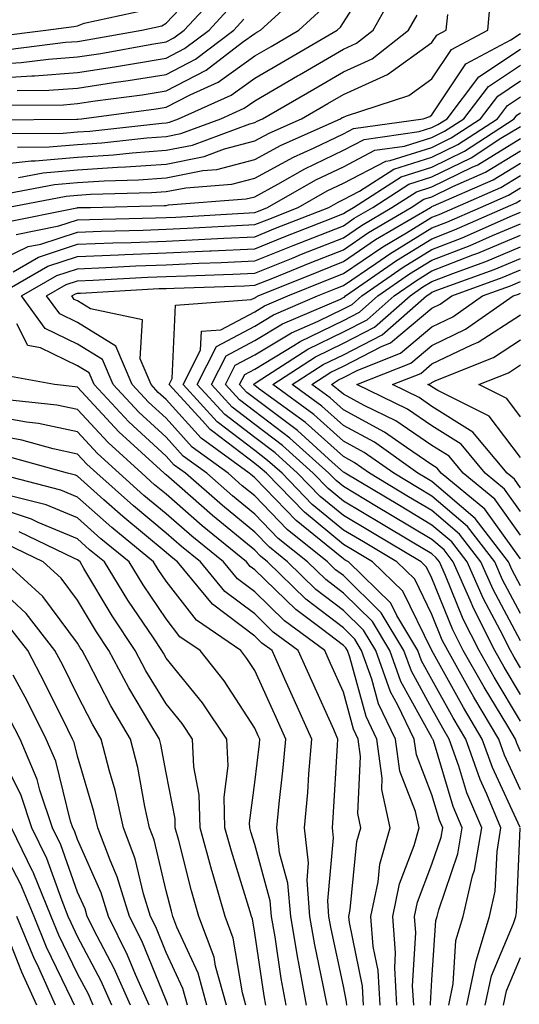
# Model space of a CAD drawing. Units: inches. Extents: x 1031843 to 1034483, y 7237178 to 7239818.
# Drawn here: x 1034352 to 1034408, y 7238652 to 7238763 of the extents above; entities that cross this region are included whole.
import ezdxf

# ---------------------------------------------------------------- set-up
doc = ezdxf.new("R2010")
doc.units = ezdxf.units.IN
doc.header["$MEASUREMENT"] = 0
doc.layers.add('Contour_10317237', color=7, linetype='Continuous', true_color=0xac6687)

msp = doc.modelspace()

# ---------------------------------------------------------------- linework, layer by layer
at = {"layer": 'Contour_10317237'}
for points in [[(1034349.73, 7238750.24, 3013), (1034356.43, 7238750.3, 3013), (1034358.05, 7238750.45, 3013), (1034359.44, 7238750.53, 3013), (1034367.56, 7238751.43, 3013), (1034368.05, 7238751.46, 3013), (1034368.44, 7238751.54, 3013), (1034369.46, 7238751.92, 3013), (1034375.39, 7238754.58, 3013), (1034378.05, 7238756.48, 3013), (1034381.49, 7238758.47, 3013), (1034387.35, 7238761.92, 3013), (1034387.72, 7238762.25, 3013), (1034388.05, 7238762.76, 3013), (1034391.62, 7238768.35, 3013)], [(1034350.24, 7238759.72, 3019), (1034356.68, 7238760.55, 3019), (1034358.05, 7238760.65, 3019), (1034359.14, 7238760.82, 3019), (1034365.32, 7238761.92, 3019), (1034367.56, 7238762.41, 3019), (1034368.05, 7238762.69, 3019), (1034372.52, 7238767.45, 3019)], [(1034348.05, 7238758.02, 3018), (1034351.7, 7238758.26, 3018), (1034354.79, 7238758.65, 3018), (1034358.05, 7238758.89, 3018), (1034360.69, 7238759.29, 3018), (1034366.45, 7238760.33, 3018), (1034368.05, 7238760.58, 3018), (1034368.93, 7238761.04, 3018), (1034370.08, 7238761.92, 3018), (1034373.93, 7238766.03, 3018)], [(1034349.57, 7238753.43, 3015), (1034356.47, 7238753.5, 3015), (1034358.05, 7238753.62, 3015), (1034360.06, 7238753.92, 3015), (1034365.34, 7238754.63, 3015), (1034368.05, 7238755.05, 3015), (1034372.56, 7238757.41, 3015), (1034376.68, 7238760.54, 3015), (1034378.05, 7238761.53, 3015), (1034378.3, 7238761.68, 3015), (1034378.71, 7238761.92, 3015), (1034383.6, 7238766.37, 3015)], [(1034351.27, 7238748.7, 3012), (1034354.85, 7238748.73, 3012), (1034358.05, 7238749.02, 3012), (1034360.78, 7238749.2, 3012), (1034365.88, 7238749.75, 3012), (1034368.05, 7238749.91, 3012), (1034369.73, 7238750.24, 3012), (1034374.22, 7238751.92, 3012), (1034376.86, 7238753.1, 3012), (1034378.05, 7238753.95, 3012), (1034382.87, 7238756.75, 3012), (1034383.09, 7238756.87, 3012), (1034388.05, 7238759.78, 3012), (1034389.53, 7238760.45, 3012), (1034391.41, 7238761.92, 3012), (1034393.79, 7238766.17, 3012)], [(1034348.05, 7238756.46, 3017), (1034352.91, 7238756.77, 3017), (1034353.19, 7238756.77, 3017), (1034358.05, 7238757.13, 3017), (1034362.21, 7238757.77, 3017), (1034364.26, 7238758.13, 3017), (1034368.05, 7238758.74, 3017), (1034370.14, 7238759.83, 3017), (1034372.89, 7238761.92, 3017), (1034375.37, 7238764.59, 3017)], [(1034349.5, 7238743.37, 3009), (1034355.47, 7238744.5, 3009), (1034358.05, 7238744.73, 3009), (1034361.06, 7238744.93, 3009), (1034364.94, 7238745.04, 3009), (1034368.05, 7238745.25, 3009), (1034372.19, 7238746.06, 3009), (1034373.79, 7238746.19, 3009), (1034378.05, 7238747.32, 3009), (1034381.04, 7238748.93, 3009), (1034387.72, 7238751.92, 3009), (1034387.93, 7238752.04, 3009), (1034388.05, 7238752.11, 3009), (1034388.4, 7238752.26, 3009), (1034395.43, 7238754.54, 3009), (1034398.05, 7238756.43, 3009), (1034400.24, 7238759.74, 3009), (1034404.34, 7238761.92, 3009), (1034404.67, 7238765.31, 3009)], [(1034348.05, 7238746.63, 3011), (1034352.82, 7238747.15, 3011), (1034353.28, 7238747.15, 3011), (1034358.05, 7238747.59, 3011), (1034362.11, 7238747.86, 3011), (1034364.22, 7238748.08, 3011), (1034368.05, 7238748.36, 3011), (1034371.04, 7238748.94, 3011), (1034377.5, 7238751.36, 3011), (1034378.05, 7238751.51, 3011), (1034378.32, 7238751.66, 3011), (1034378.91, 7238751.92, 3011), (1034384.71, 7238755.26, 3011), (1034388.05, 7238757.22, 3011), (1034391.29, 7238758.68, 3011), (1034395.41, 7238761.92, 3011), (1034396.37, 7238763.61, 3011)], [(1034348.19, 7238751.78, 3014), (1034357.99, 7238751.86, 3014), (1034358.05, 7238751.87, 3014), (1034358.09, 7238751.87, 3014), (1034358.52, 7238751.92, 3014), (1034366.94, 7238753.04, 3014), (1034368.05, 7238753.22, 3014), (1034370.76, 7238754.63, 3014), (1034373.93, 7238756.05, 3014), (1034378.05, 7238759, 3014), (1034379.91, 7238760.07, 3014), (1034383.03, 7238761.92, 3014), (1034385.65, 7238764.31, 3014)], [(1034348.77, 7238761.19, 3020), (1034354.48, 7238761.92, 3020), (1034357.62, 7238762.34, 3020), (1034358.05, 7238762.41, 3020), (1034358.81, 7238762.69, 3020), (1034365.78, 7238764.19, 3020)], [(1034351.41, 7238745.29, 3010), (1034354.16, 7238745.81, 3010), (1034358.05, 7238746.17, 3010), (1034362.58, 7238746.46, 3010), (1034363.48, 7238746.48, 3010), (1034368.05, 7238746.8, 3010), (1034372.33, 7238747.64, 3010), (1034374.63, 7238748.51, 3010), (1034378.05, 7238749.41, 3010), (1034379.67, 7238750.3, 3010), (1034383.32, 7238751.92, 3010), (1034386.31, 7238753.65, 3010), (1034388.05, 7238754.66, 3010), (1034393.05, 7238756.92, 3010), (1034398.05, 7238760.52, 3010), (1034398.6, 7238761.36, 3010), (1034399.65, 7238761.92, 3010), (1034399.83, 7238763.69, 3010)], [(1034351.23, 7238755.1, 3016), (1034354.83, 7238755.14, 3016), (1034358.05, 7238755.38, 3016), (1034362.13, 7238755.99, 3016), (1034363.75, 7238756.22, 3016), (1034368.05, 7238756.9, 3016), (1034371.35, 7238758.62, 3016), (1034375.69, 7238761.92, 3016), (1034376.82, 7238763.14, 3016)], [(1034350.08, 7238741.92, 3008), (1034356.78, 7238743.2, 3008), (1034358.05, 7238743.31, 3008), (1034359.53, 7238743.4, 3008), (1034366.39, 7238743.58, 3008), (1034368.05, 7238743.7, 3008), (1034370.26, 7238744.13, 3008), (1034375.45, 7238744.53, 3008), (1034378.05, 7238745.22, 3008), (1034382.41, 7238747.57, 3008), (1034384.77, 7238748.63, 3008), (1034388.05, 7238750.2, 3008), (1034389.18, 7238750.8, 3008), (1034397.05, 7238751.92, 3008), (1034397.82, 7238752.16, 3008), (1034398.05, 7238752.34, 3008), (1034401.86, 7238758.11, 3008), (1034406.94, 7238760.81, 3008), (1034408.05, 7238761.55, 3008)], [(1034349.75, 7238740.22, 3007), (1034357.99, 7238741.87, 3007), (1034358.05, 7238741.88, 3007), (1034358.09, 7238741.89, 3007), (1034359.53, 7238741.92, 3007), (1034367.84, 7238742.13, 3007), (1034368.05, 7238742.14, 3007), (1034368.32, 7238742.2, 3007), (1034377.09, 7238742.87, 3007), (1034378.05, 7238743.12, 3007), (1034380.67, 7238744.55, 3007), (1034383.69, 7238746.27, 3007), (1034388.05, 7238748.36, 3007), (1034390.39, 7238749.58, 3007), (1034396.59, 7238750.46, 3007), (1034398.05, 7238750.92, 3007), (1034398.71, 7238751.25, 3007), (1034399.75, 7238751.92, 3007), (1034403.34, 7238756.63, 3007), (1034408.05, 7238759.75, 3007)], [(1034351.12, 7238738.85, 3006), (1034355.94, 7238739.82, 3006), (1034358.05, 7238740.5, 3006), (1034359.42, 7238740.56, 3006), (1034366.86, 7238740.73, 3006), (1034368.05, 7238740.78, 3006), (1034369.14, 7238740.83, 3006), (1034377.44, 7238741.3, 3006), (1034378.05, 7238741.33, 3006), (1034378.46, 7238741.5, 3006), (1034379.51, 7238741.92, 3006), (1034384.94, 7238745.02, 3006), (1034388.05, 7238746.5, 3006), (1034391.6, 7238748.36, 3006), (1034394.96, 7238748.83, 3006), (1034398.05, 7238749.8, 3006), (1034399.48, 7238750.5, 3006), (1034401.64, 7238751.92, 3006), (1034404.42, 7238755.55, 3006), (1034408.05, 7238757.96, 3006)], [(1034348.05, 7238735.36, 3005), (1034352.48, 7238737.49, 3005), (1034353.91, 7238737.77, 3005), (1034358.05, 7238739.13, 3005), (1034360.73, 7238739.23, 3005), (1034365.47, 7238739.34, 3005), (1034368.05, 7238739.45, 3005), (1034370.41, 7238739.56, 3005), (1034376, 7238739.88, 3005), (1034378.05, 7238739.97, 3005), (1034379.44, 7238740.52, 3005), (1034382.97, 7238741.92, 3005), (1034386.21, 7238743.77, 3005), (1034388.05, 7238744.64, 3005), (1034392.84, 7238747.14, 3005), (1034393.34, 7238747.21, 3005), (1034398.05, 7238748.69, 3005), (1034400.22, 7238749.75, 3005), (1034403.54, 7238751.92, 3005), (1034405.49, 7238754.48, 3005), (1034408.05, 7238756.18, 3005)], [(1034350.78, 7238734.64, 3004), (1034353.66, 7238736.31, 3004), (1034358.05, 7238737.75, 3004), (1034362.05, 7238737.92, 3004), (1034364.09, 7238737.96, 3004), (1034368.05, 7238738.11, 3004), (1034371.7, 7238738.28, 3004), (1034374.57, 7238738.44, 3004), (1034378.05, 7238738.6, 3004), (1034380.41, 7238739.56, 3004), (1034386.43, 7238741.92, 3004), (1034387.46, 7238742.52, 3004), (1034388.05, 7238742.8, 3004), (1034389.89, 7238743.75, 3004), (1034393.75, 7238746.23, 3004), (1034398.05, 7238747.57, 3004), (1034400.96, 7238749, 3004), (1034405.43, 7238751.92, 3004), (1034406.57, 7238753.4, 3004), (1034408.05, 7238754.38, 3004)], [(1034348.89, 7238731.92, 3003), (1034354.69, 7238735.27, 3003), (1034358.05, 7238736.37, 3003), (1034362.68, 7238736.56, 3003), (1034363.38, 7238736.6, 3003), (1034368.05, 7238736.78, 3003), (1034372.97, 7238737, 3003), (1034373.15, 7238737.01, 3003), (1034378.05, 7238737.23, 3003), (1034381.39, 7238738.58, 3003), (1034386.86, 7238740.74, 3003), (1034388.05, 7238741.21, 3003), (1034388.48, 7238741.5, 3003), (1034389.2, 7238741.92, 3003), (1034394.59, 7238745.38, 3003), (1034398.05, 7238746.46, 3003), (1034401.72, 7238748.26, 3003), (1034407.33, 7238751.92, 3003), (1034407.64, 7238752.33, 3003), (1034408.05, 7238752.59, 3003)], [(1034397.89, 7238651.92, 3002), (1034397.89, 7238652.08, 3002), (1034398.05, 7238654.77, 3002), (1034398.5, 7238661.47, 3002), (1034398.64, 7238661.92, 3002), (1034398.81, 7238662.68, 3002), (1034400.98, 7238669, 3002), (1034401.47, 7238671.92, 3002), (1034400.45, 7238674.33, 3002), (1034398.21, 7238681.76, 3002), (1034398.15, 7238681.92, 3002), (1034398.11, 7238681.98, 3002), (1034398.05, 7238682.1, 3002), (1034394.55, 7238688.42, 3002), (1034393.28, 7238691.92, 3002), (1034391.33, 7238695.19, 3002), (1034388.05, 7238698.4, 3002), (1034386.06, 7238699.93, 3002), (1034384.01, 7238701.92, 3002), (1034380.71, 7238704.58, 3002), (1034378.05, 7238707.32, 3002), (1034375.53, 7238709.39, 3002), (1034372.64, 7238711.92, 3002), (1034369.98, 7238713.84, 3002), (1034368.05, 7238715.99, 3002), (1034364.96, 7238718.82, 3002), (1034362.07, 7238721.92, 3002), (1034360.88, 7238724.74, 3002), (1034358.05, 7238726.49, 3002), (1034354.4, 7238728.27, 3002), (1034351.72, 7238731.92, 3002), (1034355.73, 7238734.23, 3002), (1034358.05, 7238735, 3002), (1034361.25, 7238735.12, 3002), (1034364.65, 7238735.31, 3002), (1034368.05, 7238735.45, 3002), (1034371.74, 7238735.61, 3002), (1034374.28, 7238735.69, 3002), (1034378.05, 7238735.87, 3002), (1034382.37, 7238737.6, 3002), (1034384.61, 7238738.49, 3002), (1034388.05, 7238739.85, 3002), (1034389.28, 7238740.69, 3002), (1034391.37, 7238741.92, 3002), (1034395.43, 7238744.53, 3002), (1034398.05, 7238745.35, 3002), (1034402.46, 7238747.51, 3002), (1034405.84, 7238749.71, 3002), (1034408.05, 7238751.06, 3002)], [(1034399.94, 7238651.92, 3001), (1034400.45, 7238654.31, 3001), (1034400.76, 7238659.2, 3001), (1034401.59, 7238661.92, 3001), (1034402.62, 7238666.5, 3001), (1034402.84, 7238667.13, 3001), (1034403.66, 7238671.92, 3001), (1034402, 7238675.88, 3001), (1034401.1, 7238678.88, 3001), (1034400, 7238681.92, 3001), (1034399.28, 7238683.15, 3001), (1034398.05, 7238685.37, 3001), (1034395.73, 7238689.59, 3001), (1034394.87, 7238691.92, 3001), (1034392.33, 7238696.19, 3001), (1034388.05, 7238700.37, 3001), (1034387.17, 7238701.04, 3001), (1034386.27, 7238701.92, 3001), (1034381.72, 7238705.58, 3001), (1034378.05, 7238709.36, 3001), (1034376.64, 7238710.51, 3001), (1034375.04, 7238711.92, 3001), (1034370.98, 7238714.86, 3001), (1034368.05, 7238718.12, 3001), (1034366.08, 7238719.94, 3001), (1034364.22, 7238721.92, 3001), (1034362.39, 7238726.26, 3001), (1034358.05, 7238728.93, 3001), (1034356.04, 7238729.91, 3001), (1034354.55, 7238731.92, 3001), (1034356.78, 7238733.2, 3001), (1034358.05, 7238733.62, 3001), (1034359.81, 7238733.69, 3001), (1034365.94, 7238734.03, 3001), (1034368.05, 7238734.11, 3001), (1034370.34, 7238734.21, 3001), (1034375.59, 7238734.39, 3001), (1034378.05, 7238734.5, 3001), (1034382.37, 7238736.24, 3001), (1034383.34, 7238736.63, 3001), (1034388.05, 7238738.5, 3001), (1034390.08, 7238739.89, 3001), (1034393.54, 7238741.92, 3001), (1034396.29, 7238743.68, 3001), (1034398.05, 7238744.23, 3001), (1034402.58, 7238746.45, 3001), (1034403.23, 7238746.73, 3001), (1034408.05, 7238749.67, 3001)], [(1034402, 7238651.92, 3000), (1034403.05, 7238656.91, 3000), (1034403.05, 7238656.93, 3000), (1034404.55, 7238661.92, 3000), (1034405.2, 7238664.78, 3000), (1034405.39, 7238669.25, 3000), (1034405.82, 7238671.92, 3000), (1034404.26, 7238675.72, 3000), (1034403.5, 7238677.36, 3000), (1034401.88, 7238681.92, 3000), (1034400.45, 7238684.32, 3000), (1034398.05, 7238688.64, 3000), (1034396.88, 7238690.75, 3000), (1034396.47, 7238691.92, 3000), (1034394.09, 7238695.88, 3000), (1034393.4, 7238697.27, 3000), (1034388.62, 7238701.92, 3000), (1034388.26, 7238702.13, 3000), (1034388.05, 7238702.26, 3000), (1034386.1, 7238703.86, 3000), (1034382.72, 7238706.59, 3000), (1034378.05, 7238711.41, 3000), (1034377.78, 7238711.64, 3000), (1034377.44, 7238711.92, 3000), (1034372, 7238715.87, 3000), (1034368.05, 7238720.25, 3000), (1034367.17, 7238721.05, 3000), (1034366.37, 7238721.92, 3000), (1034365.12, 7238724.84, 3000), (1034365.37, 7238729.23, 3000), (1034359.51, 7238730.46, 3000), (1034358.05, 7238731.36, 3000), (1034357.68, 7238731.54, 3000), (1034357.41, 7238731.92, 3000), (1034357.82, 7238732.15, 3000), (1034358.05, 7238732.23, 3000), (1034358.38, 7238732.25, 3000), (1034367.23, 7238732.75, 3000), (1034368.05, 7238732.78, 3000), (1034368.95, 7238732.82, 3000), (1034376.9, 7238733.08, 3000), (1034378.05, 7238733.13, 3000), (1034380.08, 7238733.95, 3000), (1034384.3, 7238735.66, 3000), (1034388.05, 7238737.14, 3000), (1034390.88, 7238739.09, 3000), (1034395.71, 7238741.92, 3000), (1034397.13, 7238742.84, 3000), (1034398.05, 7238743.12, 3000), (1034400.39, 7238744.27, 3000), (1034404.09, 7238745.88, 3000), (1034408.05, 7238748.29, 3000)], [(1034407.99, 7238671.97, 2999), (1034404.87, 7238678.74, 2999), (1034403.73, 7238681.92, 2999), (1034401.62, 7238685.48, 2999), (1034398.05, 7238691.92, 2999), (1034394.75, 7238698.62, 2999), (1034391.35, 7238701.92, 2999), (1034389.28, 7238703.16, 2999), (1034388.05, 7238703.89, 2999), (1034383.66, 7238707.52, 2999), (1034379.38, 7238711.92, 2999), (1034378.67, 7238712.55, 2999), (1034378.05, 7238713.02, 2999), (1034373.34, 7238716.62, 2999), (1034373.01, 7238716.87, 2999), (1034372.15, 7238717.82, 2999), (1034368.4, 7238721.92, 2999), (1034368.75, 7238722.61, 2999), (1034369.1, 7238730.88, 2999), (1034377.66, 7238731.53, 2999), (1034378.05, 7238731.73, 2999), (1034378.17, 7238731.8, 2999), (1034378.42, 7238731.92, 2999), (1034385.28, 7238734.69, 2999), (1034388.05, 7238735.8, 2999), (1034391.68, 7238738.28, 2999), (1034397.87, 7238741.92, 2999), (1034397.99, 7238741.99, 2999), (1034398.05, 7238742.01, 2999), (1034398.23, 7238742.09, 2999), (1034404.96, 7238745.02, 2999), (1034408.05, 7238746.9, 2999)], [(1034408.05, 7238676.21, 2998), (1034406.23, 7238680.11, 2998), (1034405.61, 7238681.92, 2998), (1034402.78, 7238686.66, 2998), (1034402.11, 7238687.85, 2998), (1034399.83, 7238691.92, 2998), (1034399.22, 7238693.1, 2998), (1034398.05, 7238695.99, 2998), (1034396.1, 7238699.97, 2998), (1034394.09, 7238701.92, 2998), (1034390.32, 7238704.18, 2998), (1034388.05, 7238705.52, 2998), (1034384.53, 7238708.41, 2998), (1034381.14, 7238711.92, 2998), (1034379.51, 7238713.38, 2998), (1034378.05, 7238714.49, 2998), (1034373.83, 7238717.71, 2998), (1034369.98, 7238721.92, 2998), (1034371.94, 7238725.82, 2998), (1034372.03, 7238727.94, 2998), (1034374.24, 7238728.11, 2998), (1034378.05, 7238730.12, 2998), (1034379.16, 7238730.8, 2998), (1034381.78, 7238731.92, 2998), (1034386.25, 7238733.73, 2998), (1034388.05, 7238734.44, 2998), (1034392.5, 7238737.48, 2998), (1034395.18, 7238739.06, 2998), (1034398.05, 7238740.81, 2998), (1034398.85, 7238741.12, 2998), (1034400.67, 7238741.92, 2998), (1034405.82, 7238744.16, 2998), (1034408.05, 7238745.51, 2998)], [(1034408.05, 7238680.55, 2997), (1034407.62, 7238681.49, 2997), (1034407.46, 7238681.92, 2997), (1034406.6, 7238683.38, 2997), (1034403.93, 7238687.79, 2997), (1034401.59, 7238691.92, 2997), (1034400.41, 7238694.27, 2997), (1034398.05, 7238700.07, 2997), (1034397.44, 7238701.31, 2997), (1034396.82, 7238701.92, 2997), (1034391.33, 7238705.2, 2997), (1034388.05, 7238707.15, 2997), (1034385.43, 7238709.3, 2997), (1034382.89, 7238711.92, 2997), (1034380.35, 7238714.22, 2997), (1034378.05, 7238715.95, 2997), (1034374.67, 7238718.54, 2997), (1034371.57, 7238721.92, 2997), (1034373.73, 7238726.23, 2997), (1034378.05, 7238728.5, 2997), (1034380.18, 7238729.79, 2997), (1034385.14, 7238731.92, 2997), (1034387.21, 7238732.76, 2997), (1034388.05, 7238733.09, 2997), (1034391.72, 7238735.6, 2997), (1034393.28, 7238736.69, 2997), (1034398.05, 7238739.6, 2997), (1034399.73, 7238740.24, 2997), (1034403.52, 7238741.92, 2997), (1034406.68, 7238743.3, 2997), (1034408.05, 7238744.13, 2997)], [(1034408.05, 7238683.97, 2996), (1034405.06, 7238688.92, 2996), (1034403.36, 7238691.92, 2996), (1034401.59, 7238695.46, 2996), (1034399.57, 7238700.39, 2996), (1034398.91, 7238701.92, 2996), (1034398.54, 7238702.4, 2996), (1034398.05, 7238702.82, 2996), (1034395.82, 7238704.14, 2996), (1034392.35, 7238706.22, 2996), (1034388.05, 7238708.78, 2996), (1034386.33, 7238710.2, 2996), (1034384.65, 7238711.92, 2996), (1034381.19, 7238715.06, 2996), (1034378.05, 7238717.42, 2996), (1034375.49, 7238719.37, 2996), (1034373.17, 7238721.92, 2996), (1034374.81, 7238725.17, 2996), (1034378.05, 7238726.89, 2996), (1034381.17, 7238728.79, 2996), (1034387.72, 7238731.58, 2996), (1034388.05, 7238731.74, 2996), (1034388.17, 7238731.8, 2996), (1034388.3, 7238731.92, 2996), (1034394.03, 7238735.93, 2996), (1034398.05, 7238738.38, 2996), (1034400.59, 7238739.37, 2996), (1034406.35, 7238741.92, 2996), (1034407.54, 7238742.43, 2996), (1034408.05, 7238742.74, 2996)], [(1034408.05, 7238686.97, 2995), (1034406.19, 7238690.05, 2995), (1034405.14, 7238691.92, 2995), (1034402.76, 7238696.64, 2995), (1034402.37, 7238697.6, 2995), (1034400.45, 7238701.92, 2995), (1034399.42, 7238703.29, 2995), (1034398.05, 7238704.45, 2995), (1034393.36, 7238707.24, 2995), (1034391.78, 7238708.19, 2995), (1034388.05, 7238710.41, 2995), (1034387.23, 7238711.09, 2995), (1034386.41, 7238711.92, 2995), (1034382.03, 7238715.9, 2995), (1034378.05, 7238718.88, 2995), (1034376.33, 7238720.2, 2995), (1034374.75, 7238721.92, 2995), (1034375.86, 7238724.12, 2995), (1034378.05, 7238725.27, 2995), (1034382.19, 7238727.78, 2995), (1034385.2, 7238729.08, 2995), (1034388.05, 7238730.46, 2995), (1034389.03, 7238730.95, 2995), (1034390.12, 7238731.92, 2995), (1034394.79, 7238735.18, 2995), (1034398.05, 7238737.17, 2995), (1034401.47, 7238738.5, 2995), (1034407.13, 7238741.01, 2995), (1034408.05, 7238741.39, 2995)], [(1034408.05, 7238689.98, 2994), (1034407.31, 7238691.19, 2994), (1034406.9, 7238691.92, 2994), (1034405.75, 7238694.22, 2994), (1034403.87, 7238697.74, 2994), (1034402.01, 7238701.92, 2994), (1034400.3, 7238704.17, 2994), (1034398.05, 7238706.08, 2994), (1034394.4, 7238708.27, 2994), (1034388.25, 7238711.92, 2994), (1034388.13, 7238712.01, 2994), (1034388.05, 7238712.05, 2994), (1034386.78, 7238713.18, 2994), (1034382.87, 7238716.73, 2994), (1034378.05, 7238720.35, 2994), (1034377.15, 7238721.03, 2994), (1034376.35, 7238721.92, 2994), (1034376.92, 7238723.05, 2994), (1034378.05, 7238723.66, 2994), (1034382.46, 7238726.34, 2994), (1034383.17, 7238726.79, 2994), (1034388.05, 7238729.17, 2994), (1034389.87, 7238730.1, 2994), (1034391.94, 7238731.92, 2994), (1034395.53, 7238734.43, 2994), (1034398.05, 7238735.96, 2994), (1034402.35, 7238737.63, 2994), (1034404.89, 7238738.76, 2994), (1034408.05, 7238740.08, 2994)], [(1034408.05, 7238693, 2993), (1034404.94, 7238698.81, 2993), (1034403.58, 7238701.92, 2993), (1034401.17, 7238705.05, 2993), (1034398.05, 7238707.71, 2993), (1034395.41, 7238709.28, 2993), (1034391, 7238711.92, 2993), (1034389.28, 7238713.14, 2993), (1034388.05, 7238713.8, 2993), (1034383.77, 7238717.64, 2993), (1034378.48, 7238721.5, 2993), (1034378.05, 7238721.81, 2993), (1034377.99, 7238721.86, 2993), (1034377.93, 7238721.92, 2993), (1034377.97, 7238722, 2993), (1034378.05, 7238722.04, 2993), (1034378.34, 7238722.22, 2993), (1034384.05, 7238725.92, 2993), (1034388.05, 7238727.88, 2993), (1034390.73, 7238729.25, 2993), (1034393.77, 7238731.92, 2993), (1034396.29, 7238733.68, 2993), (1034398.05, 7238734.76, 2993), (1034402.68, 7238736.56, 2993), (1034403.23, 7238736.75, 2993), (1034408.05, 7238738.78, 2993)], [(1034408.05, 7238696.11, 2992), (1034406.02, 7238699.9, 2992), (1034405.14, 7238701.92, 2992), (1034402.05, 7238705.92, 2992), (1034398.05, 7238709.34, 2992), (1034396.43, 7238710.31, 2992), (1034393.73, 7238711.92, 2992), (1034390.41, 7238714.28, 2992), (1034388.05, 7238715.56, 2992), (1034384.71, 7238718.57, 2992), (1034380.1, 7238721.92, 2992), (1034384.91, 7238725.06, 2992), (1034388.05, 7238726.59, 2992), (1034391.57, 7238728.39, 2992), (1034395.59, 7238731.92, 2992), (1034397.03, 7238732.94, 2992), (1034398.05, 7238733.55, 2992), (1034400.71, 7238734.58, 2992), (1034404.14, 7238735.83, 2992), (1034408.05, 7238737.47, 2992)], [(1034408.05, 7238699.21, 2991), (1034407.11, 7238700.98, 2991), (1034406.68, 7238701.92, 2991), (1034402.93, 7238706.8, 2991), (1034398.05, 7238710.98, 2991), (1034397.46, 7238711.33, 2991), (1034396.47, 7238711.92, 2991), (1034391.57, 7238715.43, 2991), (1034388.05, 7238717.32, 2991), (1034385.63, 7238719.5, 2991), (1034382.29, 7238721.92, 2991), (1034385.78, 7238724.2, 2991), (1034388.05, 7238725.29, 2991), (1034392.42, 7238727.55, 2991), (1034397.42, 7238731.92, 2991), (1034397.8, 7238732.18, 2991), (1034398.05, 7238732.34, 2991), (1034398.73, 7238732.6, 2991), (1034405.06, 7238734.91, 2991), (1034408.05, 7238736.16, 2991)], [(1034408.05, 7238702.26, 2990), (1034404.03, 7238707.89, 2990), (1034399.1, 7238711.92, 2990), (1034398.62, 7238712.5, 2990), (1034398.05, 7238712.86, 2990), (1034395.16, 7238714.82, 2990), (1034392.7, 7238716.57, 2990), (1034388.05, 7238719.09, 2990), (1034386.55, 7238720.43, 2990), (1034384.5, 7238721.92, 2990), (1034386.64, 7238723.33, 2990), (1034388.05, 7238724, 2990), (1034392.35, 7238726.21, 2990), (1034393.36, 7238726.62, 2990), (1034398.05, 7238730.55, 2990), (1034398.97, 7238730.99, 2990), (1034400.3, 7238731.92, 2990), (1034405.98, 7238733.99, 2990), (1034408.05, 7238734.86, 2990)], [(1034408.05, 7238704.93, 2989), (1034405.14, 7238709.01, 2989), (1034401.57, 7238711.92, 2989), (1034399.98, 7238713.84, 2989), (1034398.05, 7238715.05, 2989), (1034393.97, 7238717.83, 2989), (1034390.39, 7238719.58, 2989), (1034388.05, 7238720.85, 2989), (1034387.48, 7238721.35, 2989), (1034386.7, 7238721.92, 2989), (1034387.52, 7238722.46, 2989), (1034388.05, 7238722.71, 2989), (1034389.67, 7238723.55, 2989), (1034394.5, 7238725.47, 2989), (1034398.05, 7238728.45, 2989), (1034400.39, 7238729.58, 2989), (1034403.75, 7238731.92, 2989), (1034406.9, 7238733.06, 2989), (1034408.05, 7238733.55, 2989)], [(1034408.05, 7238707.6, 2988), (1034406.25, 7238710.12, 2988), (1034404.05, 7238711.92, 2988), (1034401.33, 7238715.2, 2988), (1034398.05, 7238717.26, 2988), (1034395.28, 7238719.15, 2988), (1034389.59, 7238721.92, 2988), (1034395.65, 7238724.33, 2988), (1034398.05, 7238726.35, 2988), (1034401.82, 7238728.16, 2988), (1034407.21, 7238731.92, 2988), (1034407.82, 7238732.14, 2988), (1034408.05, 7238732.24, 2988)], [(1034408.05, 7238710.28, 2987), (1034407.37, 7238711.24, 2987), (1034406.53, 7238711.92, 2987), (1034402.68, 7238716.55, 2987), (1034398.05, 7238719.47, 2987), (1034396.59, 7238720.46, 2987), (1034393.6, 7238721.92, 2987), (1034396.78, 7238723.19, 2987), (1034398.05, 7238724.25, 2987), (1034402.54, 7238726.4, 2987), (1034403.26, 7238726.71, 2987), (1034408.05, 7238729.79, 2987)], [(1034396, 7238651.92, 3003), (1034395.86, 7238654.11, 3003), (1034396.23, 7238660.09, 3003), (1034396.08, 7238661.92, 3003), (1034396.43, 7238663.55, 3003), (1034398.05, 7238667.81, 3003), (1034399.1, 7238670.88, 3003), (1034399.28, 7238671.92, 3003), (1034398.91, 7238672.78, 3003), (1034398.05, 7238675.63, 3003), (1034396.29, 7238680.16, 3003), (1034396.06, 7238681.92, 3003), (1034394.2, 7238685.76, 3003), (1034393.38, 7238687.25, 3003), (1034391.7, 7238691.92, 3003), (1034390.34, 7238694.21, 3003), (1034388.05, 7238696.44, 3003), (1034384.94, 7238698.81, 3003), (1034381.76, 7238701.92, 3003), (1034379.71, 7238703.57, 3003), (1034378.05, 7238705.28, 3003), (1034374.4, 7238708.27, 3003), (1034370.24, 7238711.92, 3003), (1034368.97, 7238712.84, 3003), (1034368.05, 7238713.86, 3003), (1034363.85, 7238717.72, 3003), (1034359.94, 7238721.92, 3003), (1034359.38, 7238723.24, 3003), (1034358.05, 7238724.06, 3003), (1034353.89, 7238726.09, 3003), (1034352.46, 7238726.34, 3003), (1034351.19, 7238728.78, 3003)], [(1034408.05, 7238713.69, 2986), (1034404.5, 7238718.37, 2986), (1034398.71, 7238721.26, 2986), (1034398.05, 7238721.68, 2986), (1034397.89, 7238721.77, 2986), (1034397.6, 7238721.92, 2986), (1034397.91, 7238722.05, 2986), (1034398.05, 7238722.15, 2986), (1034398.5, 7238722.37, 2986), (1034404.98, 7238724.99, 2986), (1034408.05, 7238726.97, 2986)], [(1034408.05, 7238718.3, 2985), (1034406.49, 7238720.36, 2985), (1034403.34, 7238721.92, 2985), (1034406.7, 7238723.27, 2985), (1034408.05, 7238724.15, 2985)], [(1034394.1, 7238651.92, 3004), (1034393.85, 7238656.13, 3004), (1034393.95, 7238657.82, 3004), (1034393.62, 7238661.92, 3004), (1034394.38, 7238665.59, 3004), (1034396.04, 7238669.91, 3004), (1034396.6, 7238671.92, 3004), (1034396.19, 7238673.77, 3004), (1034394.44, 7238678.32, 3004), (1034393.95, 7238681.92, 3004), (1034392.03, 7238685.9, 3004), (1034391.27, 7238688.7, 3004), (1034390.1, 7238691.92, 3004), (1034389.34, 7238693.21, 3004), (1034388.05, 7238694.47, 3004), (1034383.83, 7238697.7, 3004), (1034379.5, 7238701.92, 3004), (1034378.69, 7238702.56, 3004), (1034378.05, 7238703.24, 3004), (1034373.28, 7238707.14, 3004), (1034369.55, 7238710.42, 3004), (1034368.05, 7238711.73, 3004), (1034367.95, 7238711.81, 3004), (1034367.84, 7238711.92, 3004), (1034362.72, 7238716.58, 3004), (1034358.05, 7238721.62, 3004), (1034357.8, 7238721.67, 3004), (1034355.47, 7238721.92, 3004), (1034349.2, 7238723.06, 3004)], [(1034392.21, 7238651.92, 3005), (1034391.98, 7238655.84, 3005), (1034391.41, 7238658.55, 3005), (1034391.14, 7238661.92, 3005), (1034391.98, 7238665.84, 3005), (1034392.17, 7238667.81, 3005), (1034393.32, 7238671.92, 3005), (1034392.39, 7238676.25, 3005), (1034392.44, 7238677.53, 3005), (1034391.84, 7238681.92, 3005), (1034390.61, 7238684.48, 3005), (1034388.79, 7238691.18, 3005), (1034388.52, 7238691.92, 3005), (1034388.34, 7238692.21, 3005), (1034388.05, 7238692.51, 3005), (1034385.55, 7238694.42, 3005), (1034382.68, 7238696.54, 3005), (1034378.05, 7238701.03, 3005), (1034377.54, 7238701.41, 3005), (1034377.13, 7238701.92, 3005), (1034372.11, 7238705.99, 3005), (1034368.05, 7238709.55, 3005), (1034366.74, 7238710.62, 3005), (1034365.3, 7238711.92, 3005), (1034361.51, 7238715.38, 3005), (1034358.05, 7238719.11, 3005), (1034355.73, 7238719.6, 3005), (1034349.73, 7238720.25, 3005)], [(1034390.34, 7238651.92, 3006), (1034390.2, 7238654.06, 3006), (1034388.73, 7238661.24, 3006), (1034388.67, 7238661.92, 3006), (1034388.83, 7238662.71, 3006), (1034389.59, 7238670.37, 3006), (1034390.04, 7238671.92, 3006), (1034389.67, 7238673.55, 3006), (1034389.98, 7238679.98, 3006), (1034389.73, 7238681.92, 3006), (1034389.18, 7238683.05, 3006), (1034388.05, 7238687.22, 3006), (1034386.6, 7238690.47, 3006), (1034385.96, 7238691.92, 3006), (1034381.41, 7238695.28, 3006), (1034378.05, 7238698.54, 3006), (1034376.12, 7238700, 3006), (1034374.53, 7238701.92, 3006), (1034370.96, 7238704.82, 3006), (1034368.05, 7238707.36, 3006), (1034365.55, 7238709.42, 3006), (1034362.76, 7238711.92, 3006), (1034360.3, 7238714.17, 3006), (1034358.05, 7238716.6, 3006), (1034353.66, 7238717.53, 3006), (1034352.29, 7238717.67, 3006), (1034348.05, 7238718.43, 3006)], [(1034388.44, 7238651.92, 3007), (1034388.4, 7238652.28, 3007), (1034388.05, 7238654.05, 3007), (1034386.68, 7238660.54, 3007), (1034386.43, 7238661.92, 3007), (1034386.29, 7238663.68, 3007), (1034386.94, 7238670.81, 3007), (1034386.82, 7238671.92, 3007), (1034386.92, 7238673.05, 3007), (1034387.39, 7238681.26, 3007), (1034387.44, 7238681.92, 3007), (1034386.96, 7238683.02, 3007), (1034384.55, 7238688.42, 3007), (1034382.97, 7238691.92, 3007), (1034380.14, 7238694.01, 3007), (1034378.05, 7238696.05, 3007), (1034374.69, 7238698.57, 3007), (1034371.94, 7238701.92, 3007), (1034369.79, 7238703.66, 3007), (1034368.05, 7238705.18, 3007), (1034364.36, 7238708.23, 3007), (1034360.24, 7238711.92, 3007), (1034359.09, 7238712.96, 3007), (1034358.05, 7238714.09, 3007), (1034355.3, 7238714.67, 3007), (1034351.78, 7238715.66, 3007), (1034348.05, 7238716.32, 3007)], [(1034386.21, 7238651.92, 3008), (1034385.78, 7238654.18, 3008), (1034384.83, 7238658.71, 3008), (1034384.26, 7238661.92, 3008), (1034383.95, 7238666.02, 3008), (1034384.12, 7238667.99, 3008), (1034383.67, 7238671.92, 3008), (1034384.05, 7238675.92, 3008), (1034384.16, 7238678.03, 3008), (1034384.5, 7238681.92, 3008), (1034382.5, 7238686.38, 3008), (1034381.6, 7238688.37, 3008), (1034380, 7238691.92, 3008), (1034378.87, 7238692.75, 3008), (1034378.05, 7238693.55, 3008), (1034373.28, 7238697.14, 3008), (1034369.34, 7238701.92, 3008), (1034368.62, 7238702.5, 3008), (1034368.05, 7238702.99, 3008), (1034363.17, 7238707.03, 3008), (1034361.04, 7238708.94, 3008), (1034358.05, 7238711.6, 3008), (1034357.82, 7238711.7, 3008), (1034356.92, 7238711.92, 3008), (1034350, 7238713.86, 3008)], [(1034383.91, 7238651.92, 3009), (1034382.99, 7238656.86, 3009), (1034382.97, 7238657.01, 3009), (1034382.11, 7238661.92, 3009), (1034381.8, 7238665.68, 3009), (1034380.86, 7238669.1, 3009), (1034380.55, 7238671.92, 3009), (1034380.8, 7238674.67, 3009), (1034381.27, 7238678.69, 3009), (1034381.57, 7238681.92, 3009), (1034380.47, 7238684.35, 3009), (1034378.05, 7238689.67, 3009), (1034377.17, 7238691.04, 3009), (1034376.47, 7238691.92, 3009), (1034371.49, 7238695.35, 3009), (1034368.05, 7238699.76, 3009), (1034367.17, 7238701.05, 3009), (1034366.64, 7238701.92, 3009), (1034361.92, 7238705.79, 3009), (1034358.05, 7238709.23, 3009), (1034356.16, 7238710.03, 3009), (1034348.75, 7238711.92, 3009)], [(1034381.6, 7238651.92, 3010), (1034381.04, 7238654.92, 3010), (1034380.34, 7238659.63, 3010), (1034379.94, 7238661.92, 3010), (1034379.81, 7238663.67, 3010), (1034378.05, 7238670.05, 3010), (1034377.6, 7238671.48, 3010), (1034377.48, 7238671.92, 3010), (1034377.46, 7238672.5, 3010), (1034378.05, 7238677.02, 3010), (1034378.58, 7238681.39, 3010), (1034378.62, 7238681.92, 3010), (1034378.44, 7238682.31, 3010), (1034378.05, 7238683.18, 3010), (1034374.61, 7238688.49, 3010), (1034371.9, 7238691.92, 3010), (1034369.61, 7238693.48, 3010), (1034368.05, 7238695.49, 3010), (1034365.45, 7238699.33, 3010), (1034363.87, 7238701.92, 3010), (1034360.67, 7238704.54, 3010), (1034358.05, 7238706.88, 3010), (1034354.5, 7238708.37, 3010), (1034350.61, 7238709.35, 3010)], [(1034379.3, 7238651.92, 3011), (1034379.1, 7238652.97, 3011), (1034378.05, 7238660.04, 3011), (1034377.78, 7238661.65, 3011), (1034377.68, 7238661.92, 3011), (1034377.52, 7238662.45, 3011), (1034375.41, 7238669.28, 3011), (1034374.69, 7238671.92, 3011), (1034374.59, 7238675.38, 3011), (1034375.04, 7238678.91, 3011), (1034374.92, 7238681.92, 3011), (1034372.15, 7238686.03, 3011), (1034368.05, 7238691.08, 3011), (1034367.74, 7238691.61, 3011), (1034367.56, 7238691.92, 3011), (1034366.62, 7238693.36, 3011), (1034363.73, 7238697.61, 3011), (1034361.1, 7238701.92, 3011), (1034359.42, 7238703.3, 3011), (1034358.05, 7238704.52, 3011), (1034353.6, 7238706.38, 3011), (1034352.85, 7238706.73, 3011), (1034348.05, 7238708.33, 3011)], [(1034377.05, 7238651.92, 3012), (1034376.66, 7238653.31, 3012), (1034375.63, 7238659.49, 3012), (1034374.73, 7238661.92, 3012), (1034373.36, 7238666.61, 3012), (1034373.21, 7238667.09, 3012), (1034371.88, 7238671.92, 3012), (1034371.78, 7238675.65, 3012), (1034371.17, 7238678.8, 3012), (1034371.04, 7238681.92, 3012), (1034369.85, 7238683.71, 3012), (1034368.05, 7238685.91, 3012), (1034365.78, 7238689.65, 3012), (1034364.57, 7238691.92, 3012), (1034361.98, 7238695.85, 3012), (1034358.77, 7238701.19, 3012), (1034358.34, 7238701.92, 3012), (1034358.19, 7238702.05, 3012), (1034358.05, 7238702.16, 3012), (1034357.64, 7238702.33, 3012), (1034351.45, 7238705.33, 3012)], [(1034374.85, 7238651.92, 3013), (1034373.64, 7238656.33, 3013), (1034373.46, 7238657.33, 3013), (1034371.76, 7238661.92, 3013), (1034370.92, 7238664.8, 3013), (1034369.48, 7238670.49, 3013), (1034369.09, 7238671.92, 3013), (1034369.07, 7238672.93, 3013), (1034368.05, 7238678.11, 3013), (1034367.46, 7238681.32, 3013), (1034367.31, 7238681.92, 3013), (1034366.23, 7238683.73, 3013), (1034363.83, 7238687.7, 3013), (1034361.57, 7238691.92, 3013), (1034360.18, 7238694.04, 3013), (1034358.05, 7238697.59, 3013), (1034356.19, 7238700.07, 3013), (1034354.16, 7238701.92, 3013), (1034350.04, 7238703.91, 3013)], [(1034372.66, 7238651.92, 3014), (1034371.66, 7238655.52, 3014), (1034369.26, 7238660.72, 3014), (1034368.81, 7238661.92, 3014), (1034368.64, 7238662.51, 3014), (1034368.05, 7238664.81, 3014), (1034366.7, 7238670.58, 3014), (1034366.19, 7238671.92, 3014), (1034365.65, 7238674.31, 3014), (1034364.85, 7238678.71, 3014), (1034364.03, 7238681.92, 3014), (1034361.82, 7238685.68, 3014), (1034359.18, 7238690.79, 3014), (1034358.58, 7238691.92, 3014), (1034358.36, 7238692.23, 3014), (1034358.05, 7238692.77, 3014), (1034354.14, 7238698.01, 3014), (1034349.85, 7238701.92, 3014)], [(1034370.45, 7238651.92, 3015), (1034369.92, 7238653.8, 3015), (1034368.05, 7238657.87, 3015), (1034366.88, 7238660.74, 3015), (1034366.29, 7238661.92, 3015), (1034365.51, 7238664.47, 3015), (1034364.57, 7238668.44, 3015), (1034363.26, 7238671.92, 3015), (1034362.29, 7238676.17, 3015), (1034361.66, 7238678.32, 3015), (1034360.73, 7238681.92, 3015), (1034359.75, 7238683.61, 3015), (1034358.05, 7238686.9, 3015), (1034356.39, 7238690.26, 3015), (1034355.51, 7238691.92, 3015), (1034352.25, 7238696.11, 3015), (1034348.05, 7238699.99, 3015)], [(1034368.25, 7238651.92, 3016), (1034368.21, 7238652.08, 3016), (1034368.05, 7238652.43, 3016), (1034365.3, 7238659.16, 3016), (1034363.91, 7238661.92, 3016), (1034362.54, 7238666.4, 3016), (1034361.72, 7238668.26, 3016), (1034360.34, 7238671.92, 3016), (1034359.91, 7238673.78, 3016), (1034358.05, 7238680.01, 3016), (1034357.66, 7238681.54, 3016), (1034357.5, 7238681.92, 3016), (1034356.96, 7238683.02, 3016), (1034354.36, 7238688.24, 3016), (1034352.44, 7238691.92, 3016), (1034350.51, 7238694.39, 3016)], [(1034366.14, 7238651.92, 3017), (1034364.61, 7238655.36, 3017), (1034363.71, 7238657.57, 3017), (1034361.53, 7238661.92, 3017), (1034360.73, 7238664.59, 3017), (1034358.05, 7238670.6, 3017), (1034357.7, 7238671.57, 3017), (1034357.54, 7238671.92, 3017), (1034357.27, 7238672.69, 3017), (1034355.59, 7238679.46, 3017), (1034354.53, 7238681.92, 3017), (1034352.37, 7238686.23, 3017), (1034350.8, 7238689.16, 3017)], [(1034364.03, 7238651.92, 3018), (1034362.19, 7238656.06, 3018), (1034360.26, 7238659.7, 3018), (1034359.16, 7238661.92, 3018), (1034358.91, 7238662.77, 3018), (1034358.05, 7238664.68, 3018), (1034356.16, 7238670.02, 3018), (1034355.22, 7238671.92, 3018), (1034353.81, 7238676.17, 3018), (1034353.5, 7238677.37, 3018), (1034351.57, 7238681.92, 3018), (1034350.37, 7238684.25, 3018)], [(1034361.92, 7238651.92, 3019), (1034360.73, 7238654.61, 3019), (1034358.05, 7238659.67, 3019), (1034357.33, 7238661.19, 3019), (1034357.01, 7238661.92, 3019), (1034356.31, 7238663.67, 3019), (1034354.59, 7238668.46, 3019), (1034352.89, 7238671.92, 3019), (1034351.68, 7238675.56, 3019), (1034348.99, 7238680.98, 3019)], [(1034357.7, 7238651.92, 3021), (1034357.41, 7238652.56, 3021), (1034354.57, 7238658.45, 3021), (1034353.15, 7238661.92, 3021), (1034351.66, 7238665.53, 3021), (1034348.48, 7238671.49, 3021)], [(1034359.81, 7238651.92, 3020), (1034359.28, 7238653.14, 3020), (1034358.05, 7238655.45, 3020), (1034355.96, 7238659.82, 3020), (1034355.08, 7238661.92, 3020), (1034353.03, 7238666.91, 3020), (1034353.01, 7238666.96, 3020), (1034350.59, 7238671.92, 3020)], [(1034404.05, 7238651.92, 2999), (1034404.75, 7238655.22, 2999), (1034407.27, 7238661.13, 2999), (1034407.5, 7238661.92, 2999), (1034407.6, 7238662.37, 2999), (1034408.01, 7238671.88, 2999)], [(1034355.57, 7238651.92, 3022), (1034353.52, 7238656.45, 3022), (1034353.21, 7238657.09, 3022), (1034351.19, 7238661.92, 3022)], [(1034353.46, 7238651.92, 3023), (1034351.76, 7238655.63, 3023), (1034350.12, 7238659.84, 3023)], [(1034406.12, 7238651.92, 2998), (1034406.45, 7238653.52, 2998), (1034408.05, 7238657.29, 2998)]]:
    msp.add_polyline3d(points, dxfattribs=at)

doc.saveas('drawing.dxf')
